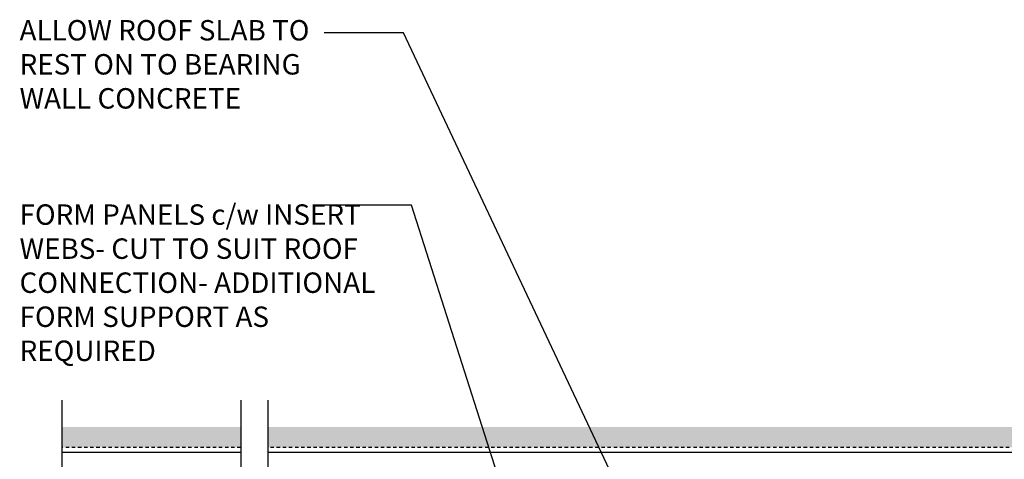
# Model space of a CAD drawing. Units: inches. Extents: x 167.9 to 223.9, y 113.2 to 187.2.
# Drawn here: x 167.9 to 204.1, y 171.1 to 187.2 of the extents above; entities that cross this region are included whole.
import ezdxf

# ---------------------------------------------------------------- set-up
doc = ezdxf.new("R2010")
doc.units = ezdxf.units.IN
doc.header["$LTSCALE"] = 0.5
doc.header["$MEASUREMENT"] = 0
doc.linetypes.add('DASHED2', pattern=[0.375, 0.25, -0.125])
for name, color, linetype in [('HATCH', 12, 'Continuous'), ('LINE50', 5, 'Continuous'), ('LINE9', 9, 'Continuous'), ('TEXT', 4, 'Continuous')]:
    doc.layers.add(name, color=color, linetype=linetype)
doc.styles.add('DIM', font='romans.shx', dxfattribs={"width": 0.7})
doc.styles.add('ROMANS', font='romans.shx', dxfattribs={"height": 0.75})
doc.dimstyles.new('ext_12', dxfattribs={"dimscale": 12, "dimtxt": 0.075, "dimasz": 0.09375, "dimexe": 0.09375, "dimexo": 0.0625, "dimgap": 0.0625, "dimtad": 1, "dimdec": 1, "dimzin": 2, "dimdsep": 46, "dimlunit": 4, "dimtxsty": 'DIM', "dimcen": 0.09, "dimdle": 0.09375, "dimclrt": 4, "dimadec": 0, "dimazin": 0, "dimtfac": 1, "dimtdec": 1, "dimtmove": 2, "dimatfit": 3, "dimfxl": 1, "dimfrac": 2, "dimtolj": 1, "dimtzin": 0, "dimarcsym": 0})

msp = doc.modelspace()

# ---------------------------------------------------------------- hatches: boundary and pattern name
at = {"layer": 'HATCH'}
h = msp.add_hatch(dxfattribs=at)
h.set_pattern_fill('GRAVEL', color=256, style=0)
h.set_pattern_definition([(228.0128, (0.72, 1), (-7.999998232, -9.000001342), [0.134536, -13.319088]), (184.9697, (0.63, 0.9), (12.0000010515, 0.999991307), [0.230868, -22.855925]), (132.5104, (0.4, 0.88), (9.999990718, -11.000008674), [0.162788, -16.116032]), (267.2737, (0.01, 0.63), (0.999996018, 20.000000295), [0.210238, -20.813558]), (292.8337, (0, 0.42), (-5.0000099054, 11.999996412), [0.206155, -20.409373]), (357.2737, (0.08, 0.23), (-20.000000295, 0.999996018), [0.210238, -20.813558]), (37.6942, (0.29, 0.22), (-13.0000073456, -9.999990405), [0.278029, -27.524849]), (72.2553, (0.51, 0.39), (7.0000107627, 21.999996231), [0.262488, -25.986321]), (121.4296, (0.59, 0.64), (-8.000008234, 12.9999950365), [0.21095, -20.884073]), (175.2364, (0.48, 0.82), (11.000000946, -0.999991533), [0.240832, -11.800763]), (222.3974, (0.24, 0.84), (-12.000007351, -10.999992082), [0.311448, -30.833375]), (138.8141, (1, 0.62), (-7.000002947, 5.999997313), [0.106301, -10.523844]), (171.4692, (0.92, 0.69), (12.999998285, -2.00000791), [0.202237, -20.021511]), (225, (0.72, 0.72), (-1e-16, -1.0000003), [0.141421, -1.272792]), (203.1986, (0.65, 0.84), (4.99999973, 2.000001325), [0.076158, -7.539615]), (291.8014, (0.58, 0.81), (-0.99999991, 3.00000027), [0.107703, -5.277462]), (30.9638, (0.62, 0.71), (2.99999802, 2.00000248), [0.174929, -5.656023]), (161.5651, (0.77, 0.8), (2.00000043, -0.9999984), [0.126491, -3.035787]), (16.3895, (0, 0.81), (10.000002198, 2.99999271), [0.1772, -17.542845]), (70.3462, (0.17, 0.86), (-3.999995247, -11.000002136), [0.148661, -14.717408]), (293.1986, (0.77, 1), (-2.000001325, 4.99999973), [0.152315, -7.463458]), (343.6105, (0.83, 0.86), (-10.000002198, 2.99999271), [0.1772, -17.542845]), (339.444, (0, 0.19), (-5.000001845, 1.999995996), [0.17088, -8.373124]), (294.7751, (0.16, 0.13), (-4.99999219, 11.000003422), [0.143178, -14.174643]), (66.8014, (0.78, 0), (2.000001325, 4.99999973), [0.152315, -7.463458]), (17.354, (0.84, 0.14), (-13.000002019, -3.999994502), [0.167631, -16.595424]), (69.444, (0.29, 0), (-1.999995996, -5.000001845), [0.08544, -8.458564]), (101.3099, (0.72, 0), (-0.99999763, 4.00000075), [0.05099, -5.048029]), (165.9638, (0.71, 0.05), (3.00000055, -0.99999806), [0.206155, -3.91695]), (186.009, (0.51, 0.1), (9.999999751, 0.999999317), [0.19105, -18.913923]), (303.6901, (0.62, 0.62), (-1.00000133, 1.99999956), [0.144222, -3.461329]), (353.1572, (0.7, 0.5), (16.9999993655, -2.000007998), [0.251794, -24.927563]), (60.9454, (0.95, 0.47), (-4.000000027, -7.000000385), [0.102956, -10.192674]), (90, (1, 0.56), (-1, 1), [0.06, -0.94]), (120.2564, (0.49, 0.13), (3.999994887, -7.000002456), [0.138924, -13.75352]), (48.0128, (0.42, 0.25), (7.999998232, 9.000001342), [0.269072, -13.184552]), (0, (0.6, 0.45), (1, 1), [0.26, -0.74]), (325.3048, (0.86, 0.45), (-9.999994259, 7.00000861), [0.158114, -15.653274]), (254.0546, (0.99, 0.36), (-0.99999989, -4.00000013), [0.145602, -7.134508]), (207.646, (0.95, 0.22), (-18.999995807, -10.000007713), [0.237065, -23.469474]), (175.4261, (0.74, 0.11), (-13.0000005583, 0.999994801), [0.250799, -24.829074])])
h.paths.add_polyline_path([(220.162, 172.247), (213.602, 172.247), (213.602, 171.497), (220.162, 171.497)])
h.paths.add_polyline_path([(212.602, 172.247), (177.056, 172.247), (177.056, 171.497), (212.602, 171.497)])
h.paths.add_polyline_path([(176.056, 172.247), (169.496, 172.247), (169.496, 171.497), (176.056, 171.497)])

# ---------------------------------------------------------------- linework, layer by layer
at = {"layer": 'LINE50', "color": 9, "linetype": 'DASHED2'}
for p, q in [((176.056, 171.497), (169.496, 171.497)), ((212.602, 171.497), (177.056, 171.497))]:
    msp.add_line(p, q, dxfattribs=at)
at = {"layer": 'LINE9'}
for p, q in [((169.496, 162.145), (169.496, 173.23)), ((169.496, 171.497), (169.496, 172.247))]:
    msp.add_line(p, q, dxfattribs=at)
for points in [[(176.056, 173.23), (176.056, 169.396), (176.056, 169.396), (177.056, 168.396), (175.056, 168.396), (176.056, 167.396), (176.056, 163.563)], [(177.056, 173.23), (177.056, 169.001), (177.056, 169.001), (178.056, 168.001), (176.056, 168.001), (177.056, 167.001), (177.056, 163.563)], [(176.056, 171.309), (169.496, 171.309)], [(212.602, 171.309), (177.056, 171.309)]]:
    msp.add_lwpolyline(points, dxfattribs=at)

# ---------------------------------------------------------------- texts
at = {"layer": 'TEXT', "char_height": 0.75, "style": 'ROMANS'}
for s, insert, width, attachment_point in [('\\A1;{\\C4;ALLOW ROOF SLAB TO REST ON TO BEARING WALL CONCRETE}', (167.938, 187.187), 12.44051, 1), ('FORM PANELS c/w INSERT WEBS- CUT TO SUIT ROOF CONNECTION- ADDITIONAL FORM SUPPORT AS REQUIRED', (167.938, 177.447), 13.80752, 4)]:
    msp.add_mtext(s, dxfattribs=dict(at, insert=insert, width=width, attachment_point=attachment_point))

# ---------------------------------------------------------------- leaders
at = {"layer": 'TEXT'}
for points in [[(191.611, 166.421), (182.035, 186.718), (179.12, 186.718)], [(187.392, 164.559), (182.323, 180.386), (179.025, 180.386)]]:
    msp.add_leader(points, dimstyle='ext_12', override={"dimgap": 0.0625, "dimtad": 0}, dxfattribs=at)

doc.saveas('drawing.dxf')
